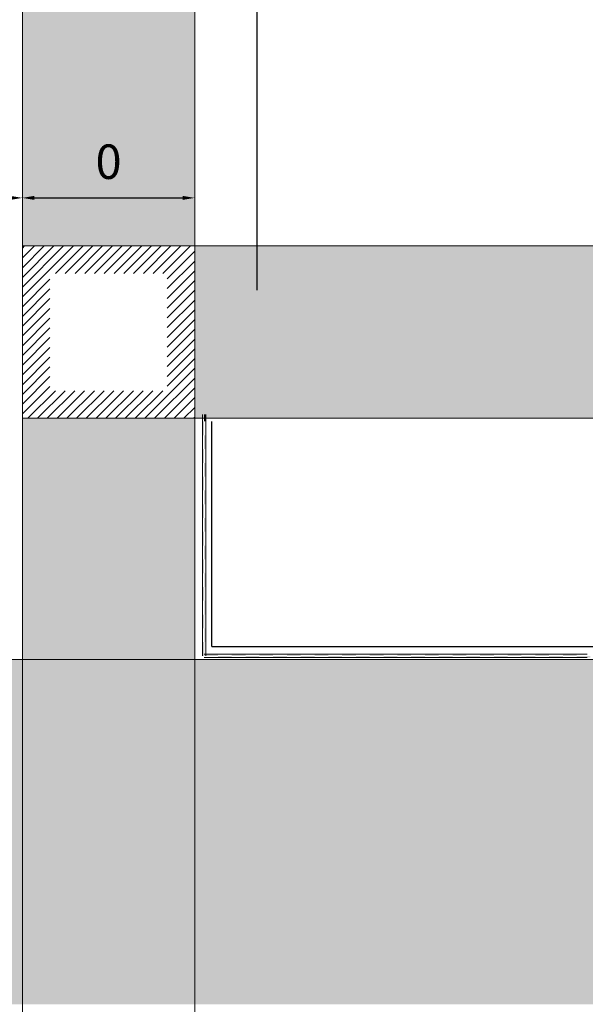
# Model space of a CAD drawing. Units: millimetres. Extents: x 152 to 583, y 6 to 553.
# Drawn here: x 185 to 185, y 161 to 162 of the extents above; entities that cross this region are included whole.
import ezdxf

# ---------------------------------------------------------------- set-up
doc = ezdxf.new("R2010")
doc.units = ezdxf.units.MM
for name, pattern in [('DGN Style 2', [1.270377, 0.762226, -0.508151]), ('DGN Style 3', [1.778528, 1.270377, -0.508151]), ('DGN Style 4', [2.033873, 1.016301, -0.508151, 0.00127, -0.508151])]:
    doc.linetypes.add(name, pattern=pattern)
for name, color, linetype in [('05 Text', 3, 'Continuous'), ('07 Füllungen', 2, 'Continuous'), ('09 Detalie', 6, 'Continuous'), ('14 Bemassung', 120, 'Continuous')]:
    doc.layers.add(name, color=color, linetype=linetype)
doc.styles.get("Standard").update_dxf_attribs({"font": 'ARIAL.TTF'})
doc.styles.add('Style-Verdana', font='verdana.TTF')
doc.dimstyles.get("Standard").update_dxf_attribs({"dimtxt": 0.18, "dimasz": 0.18, "dimexe": 0.18, "dimexo": 0.0625, "dimgap": 0.09, "dimtad": 0, "dimtih": 1, "dimtoh": 1, "dimzin": 0, "dimdsep": 46, "dimtxsty": 'Standard', "dimcen": 0.09, "dimadec": 0, "dimazin": 0, "dimtfac": 1, "dimtofl": 0, "dimtmove": 0, "dimatfit": 3, "dimfxl": 0, "dimtolj": 1, "dimtzin": 0, "dimarcsym": 0})

# ---------------------------------------------------------------- blocks, each defined once
blk = doc.blocks.new('*D3117')
at = {"layer": '14 Bemassung', "color": 0, "linetype": 'Continuous', "lineweight": -2}
blk.add_line((185.03153, 161.48426), (185.11849, 161.48427), dxfattribs=at)
at = {"layer": '14 Bemassung', "linetype": 'Continuous', "lineweight": 0}
blk.add_line((185.12549, 161.48326), (185.12549, 161.48427), dxfattribs=at)
at = {"layer": '14 Bemassung', "color": 0, "linetype": 'Continuous'}
for points in [[(185.03153, 161.48543), (185.03153, 161.4831), (185.02453, 161.48426)], [(185.11849, 161.48544), (185.11849, 161.4831), (185.12549, 161.48427)]]:
    blk.add_solid(points, dxfattribs=at)
at = {"layer": 'DEFPOINTS', "color": 0, "linetype": 'Continuous'}
for p in [(185.02453, 161.48426), (185.12549, 161.48427), (185.12549, 161.48326)]:
    blk.add_point(p, dxfattribs=at)
at = {"layer": '14 Bemassung', "color": 0, "linetype": 'Continuous', "lineweight": 0, "insert": (185.075, 161.50268), "char_height": 0.02, "attachment_point": 5, "rotation": 0.0035, "style": 'Style-Verdana'}
blk.add_mtext('0', dxfattribs=at)
blk = doc.blocks.new('*D3118')
at = {"layer": '14 Bemassung', "linetype": 'Continuous', "lineweight": 0}
blk.add_line((185.22548, 161.53936), (185.22549, 161.48428), dxfattribs=at)
at = {"layer": '14 Bemassung', "color": 0, "linetype": 'Continuous', "lineweight": -2}
blk.add_line((185.13249, 161.48427), (185.21849, 161.48428), dxfattribs=at)
at = {"layer": '14 Bemassung', "color": 0, "linetype": 'Continuous'}
for points in [[(185.13249, 161.48544), (185.13249, 161.4831), (185.12549, 161.48427)], [(185.21849, 161.48544), (185.21849, 161.48311), (185.22549, 161.48428)]]:
    blk.add_solid(points, dxfattribs=at)
at = {"layer": 'DEFPOINTS', "color": 0, "linetype": 'Continuous'}
for p in [(185.22548, 161.53936), (185.12549, 161.48427), (185.22549, 161.48428)]:
    blk.add_point(p, dxfattribs=at)
at = {"layer": '14 Bemassung', "color": 0, "linetype": 'Continuous', "lineweight": 0, "insert": (185.17548, 161.50268), "char_height": 0.02, "attachment_point": 5, "rotation": 0.0035, "style": 'Style-Verdana'}
blk.add_mtext('0', dxfattribs=at)

msp = doc.modelspace()

# ---------------------------------------------------------------- hatches: boundary and pattern name
at = {"layer": '07 Füllungen', "linetype": 'Continuous', "lineweight": 0}
for points in [[(185.22549, 161.45642), (185.17321, 161.45642), (185.12549, 161.45642), (185.12546, 161.88001), (185.22546, 161.88001)], [(186.06522, 161.35647), (185.22549, 161.35642), (185.22549, 161.45642), (186.06521, 161.45647)], [(185.2255, 161.21642), (185.1255, 161.21642), (185.12549, 161.35642), (185.22549, 161.35642)], [(186.06524, 161.01647), (184.96471, 161.01641), (184.9647, 161.21641), (186.06523, 161.21647)]]:
    msp.add_hatch(color=256, dxfattribs=at).paths.add_polyline_path(points)
h = msp.add_hatch(dxfattribs=at)
h.set_pattern_fill('_USER', color=6, angle=20.25, style=0)
h.set_pattern_definition([(45.0035, (185.14819, 161.4438724), (-0.0028286, 0.00282826), [])])
h.paths.add_polyline_path([(185.14149, 161.44042), (185.20949, 161.44042), (185.20949, 161.37242), (185.14149, 161.37242)], flags=16)
h.paths.add_polyline_path([(185.17321, 161.45642), (185.12549, 161.45642), (185.12549, 161.35642), (185.22549, 161.35642), (185.22549, 161.45642)])

# ---------------------------------------------------------------- linework, layer by layer
at = {"layer": '05 Text', "linetype": 'DGN Style 4', "lineweight": 30}
msp.add_line((185.26136, 162.4471), (185.26149, 160.18967), dxfattribs=at)
at = {"layer": '09 Detalie', "linetype": 'Continuous', "lineweight": 0}
for p, q in [((185.12545, 162.13001), (185.12552, 160.85589)), ((185.22546, 161.88001), (185.22552, 160.85613)), ((186.06521, 161.45647), (185.12549, 161.45642)), ((186.06522, 161.35647), (185.12549, 161.35642)), ((185.23091, 161.21957), (185.23291, 161.21957)), ((185.23291, 161.21957), (185.23491, 161.21957)), ((185.23491, 161.21957), (185.23691, 161.21957)), ((185.23691, 161.21957), (185.23891, 161.21957)), ((185.23891, 161.21957), (185.24091, 161.21957)), ((185.24091, 161.21957), (185.24291, 161.21957)), ((185.24291, 161.21957), (185.24491, 161.21957)), ((185.24491, 161.21957), (185.24691, 161.21957)), ((185.24691, 161.21957), (185.24891, 161.21957)), ((185.24891, 161.21957), (185.25091, 161.21957)), ((185.25091, 161.21957), (185.25291, 161.21957)), ((185.25291, 161.21957), (185.25491, 161.21957)), ((185.25491, 161.21957), (185.25691, 161.21957)), ((185.25691, 161.21957), (185.25891, 161.21957)), ((185.25891, 161.21957), (185.26091, 161.21957)), ((185.26091, 161.21957), (185.26291, 161.21957)), ((185.26291, 161.21957), (185.26491, 161.21957)), ((185.26491, 161.21957), (185.26691, 161.21957)), ((185.26691, 161.21957), (185.26891, 161.21957)), ((185.26891, 161.21957), (185.27091, 161.21957)), ((185.27091, 161.21957), (185.27291, 161.21957)), ((185.27291, 161.21957), (185.27491, 161.21957)), ((185.27491, 161.21957), (185.27691, 161.21957)), ((185.27691, 161.21957), (185.27891, 161.21957)), ((185.27891, 161.21957), (185.28091, 161.21957)), ((185.28091, 161.21957), (185.28291, 161.21957)), ((185.28291, 161.21957), (185.28491, 161.21957)), ((185.28491, 161.21957), (185.28691, 161.21957)), ((185.28691, 161.21957), (185.28891, 161.21957)), ((185.28891, 161.21957), (185.29091, 161.21957)), ((185.29091, 161.21957), (185.29291, 161.21957)), ((185.29291, 161.21957), (185.29491, 161.21957)), ((185.29491, 161.21957), (185.29691, 161.21957)), ((185.29691, 161.21957), (185.29891, 161.21957)), ((185.29891, 161.21957), (185.30091, 161.21957)), ((185.30091, 161.21957), (185.30291, 161.21957)), ((185.30291, 161.21957), (185.30491, 161.21957)), ((185.30491, 161.21957), (185.30691, 161.21957)), ((185.30691, 161.21957), (185.30891, 161.21958)), ((185.30891, 161.21958), (185.31091, 161.21958)), ((185.31091, 161.21958), (185.31291, 161.21958)), ((185.31291, 161.21958), (185.31491, 161.21958)), ((185.31491, 161.21958), (185.31691, 161.21958)), ((185.31691, 161.21958), (185.31891, 161.21958)), ((185.31891, 161.21958), (185.32091, 161.21958)), ((185.32091, 161.21958), (185.32291, 161.21958)), ((185.32291, 161.21958), (185.32491, 161.21958)), ((185.32491, 161.21958), (185.32691, 161.21958)), ((185.32691, 161.21958), (185.32891, 161.21958)), ((185.32891, 161.21958), (185.33091, 161.21958)), ((185.33091, 161.21958), (185.33291, 161.21958)), ((185.33291, 161.21958), (185.33491, 161.21958)), ((185.33491, 161.21958), (185.33691, 161.21958)), ((185.33691, 161.21958), (185.33891, 161.21958)), ((185.33891, 161.21958), (185.34091, 161.21958)), ((185.34091, 161.21958), (185.34291, 161.21958)), ((185.34291, 161.21958), (185.34491, 161.21958)), ((185.34491, 161.21958), (185.34691, 161.21958)), ((185.34691, 161.21958), (185.34891, 161.21958)), ((185.34891, 161.21958), (185.35091, 161.21958)), ((185.35091, 161.21958), (185.35291, 161.21958)), ((185.35291, 161.21958), (185.35491, 161.21958)), ((185.35491, 161.21958), (185.35691, 161.21958)), ((185.35691, 161.21958), (185.35891, 161.21958)), ((185.35891, 161.21958), (185.36091, 161.21958)), ((185.36091, 161.21958), (185.36291, 161.21958)), ((185.36291, 161.21958), (185.36491, 161.21958)), ((185.36491, 161.21958), (185.36691, 161.21958)), ((185.36691, 161.21958), (185.36891, 161.21958)), ((185.36891, 161.21958), (185.37091, 161.21958)), ((185.37091, 161.21958), (185.37291, 161.21958)), ((185.37291, 161.21958), (185.37491, 161.21958)), ((185.37491, 161.21958), (185.37691, 161.21958)), ((185.37691, 161.21958), (185.37891, 161.21958)), ((185.37891, 161.21958), (185.38091, 161.21958)), ((185.38091, 161.21958), (185.38291, 161.21958)), ((185.38291, 161.21958), (185.38491, 161.21958)), ((185.38491, 161.21958), (185.38691, 161.21958)), ((185.38691, 161.21958), (185.38891, 161.21958)), ((185.38891, 161.21958), (185.39091, 161.21958)), ((185.39091, 161.21958), (185.39291, 161.21958)), ((185.39291, 161.21958), (185.39491, 161.21958)), ((185.39491, 161.21958), (185.39691, 161.21958)), ((185.39691, 161.21958), (185.39891, 161.21958)), ((185.39891, 161.21958), (185.40091, 161.21958)), ((185.40091, 161.21958), (185.40291, 161.21958)), ((185.40291, 161.21958), (185.40491, 161.21958)), ((185.40491, 161.21958), (185.40691, 161.21958)), ((185.40691, 161.21958), (185.40891, 161.21958)), ((185.40891, 161.21958), (185.41091, 161.21958)), ((185.41091, 161.21958), (185.41291, 161.21958)), ((185.41291, 161.21958), (185.41491, 161.21958)), ((185.41491, 161.21958), (185.41691, 161.21958)), ((185.41691, 161.21958), (185.41891, 161.21958)), ((185.41891, 161.21958), (185.42091, 161.21958)), ((185.42091, 161.21958), (185.42291, 161.21958)), ((185.42291, 161.21958), (185.42491, 161.21958)), ((185.42491, 161.21958), (185.42691, 161.21958)), ((185.42691, 161.21958), (185.42891, 161.21958)), ((185.42891, 161.21958), (185.43091, 161.21958)), ((185.43091, 161.21958), (185.43291, 161.21958)), ((185.43291, 161.21958), (185.43491, 161.21958)), ((185.43491, 161.21958), (185.43691, 161.21958)), ((185.43691, 161.21958), (185.43891, 161.21958)), ((185.43891, 161.21958), (185.44091, 161.21958)), ((185.44091, 161.21958), (185.44291, 161.21958)), ((185.44291, 161.21958), (185.44491, 161.21958)), ((185.44491, 161.21958), (185.44691, 161.21958)), ((185.44691, 161.21958), (185.44891, 161.21958)), ((185.44891, 161.21958), (185.45091, 161.21958)), ((185.45091, 161.21958), (185.45291, 161.21958)), ((186.06523, 161.21647), (184.9647, 161.21641)), ((185.23091, 161.21757), (185.23291, 161.21757)), ((185.23291, 161.21757), (185.23491, 161.21757)), ((185.23491, 161.21757), (185.23691, 161.21757)), ((185.23691, 161.21757), (185.23891, 161.21757)), ((185.23891, 161.21757), (185.24091, 161.21757)), ((185.24091, 161.21757), (185.24291, 161.21757)), ((185.24291, 161.21757), (185.24491, 161.21757)), ((185.24491, 161.21757), (185.24691, 161.21757)), ((185.24691, 161.21757), (185.24891, 161.21757)), ((185.24891, 161.21757), (185.25091, 161.21757)), ((185.25091, 161.21757), (185.25291, 161.21757)), ((185.25291, 161.21757), (185.25491, 161.21757)), ((185.25491, 161.21757), (185.25691, 161.21757)), ((185.25691, 161.21757), (185.25891, 161.21757)), ((185.25891, 161.21757), (185.26091, 161.21757)), ((185.26091, 161.21757), (185.26291, 161.21757)), ((185.26291, 161.21757), (185.26491, 161.21757)), ((185.26491, 161.21757), (185.26691, 161.21757)), ((185.26691, 161.21757), (185.26891, 161.21757)), ((185.26891, 161.21757), (185.27091, 161.21757)), ((185.27091, 161.21757), (185.27291, 161.21757)), ((185.27291, 161.21757), (185.27491, 161.21757)), ((185.27491, 161.21757), (185.27691, 161.21757)), ((185.27691, 161.21757), (185.27891, 161.21757)), ((185.27891, 161.21757), (185.28091, 161.21757)), ((185.28091, 161.21757), (185.28291, 161.21757)), ((185.28291, 161.21757), (185.28491, 161.21757)), ((185.28491, 161.21757), (185.28691, 161.21757)), ((185.28691, 161.21757), (185.28891, 161.21757)), ((185.28891, 161.21757), (185.29091, 161.21757)), ((185.29091, 161.21757), (185.29291, 161.21757)), ((185.29291, 161.21757), (185.29491, 161.21757)), ((185.29491, 161.21757), (185.29691, 161.21757)), ((185.29691, 161.21757), (185.29891, 161.21757)), ((185.29891, 161.21757), (185.30091, 161.21757)), ((185.30091, 161.21757), (185.30291, 161.21757)), ((185.30291, 161.21757), (185.30491, 161.21757)), ((185.30491, 161.21757), (185.30691, 161.21757)), ((185.30691, 161.21757), (185.30891, 161.21758)), ((185.30891, 161.21758), (185.31091, 161.21758)), ((185.31091, 161.21758), (185.31291, 161.21758)), ((185.31291, 161.21758), (185.31491, 161.21758)), ((185.31491, 161.21758), (185.31691, 161.21758)), ((185.31691, 161.21758), (185.31891, 161.21758)), ((185.31891, 161.21758), (185.32091, 161.21758)), ((185.32091, 161.21758), (185.32291, 161.21758)), ((185.32291, 161.21758), (185.32491, 161.21758)), ((185.32491, 161.21758), (185.32691, 161.21758)), ((185.32691, 161.21758), (185.32891, 161.21758)), ((185.32891, 161.21758), (185.33091, 161.21758)), ((185.33091, 161.21758), (185.33291, 161.21758)), ((185.33291, 161.21758), (185.33491, 161.21758)), ((185.33491, 161.21758), (185.33691, 161.21758)), ((185.33691, 161.21758), (185.33891, 161.21758)), ((185.33891, 161.21758), (185.34091, 161.21758)), ((185.34091, 161.21758), (185.34291, 161.21758)), ((185.34291, 161.21758), (185.34491, 161.21758)), ((185.34491, 161.21758), (185.34691, 161.21758)), ((185.34691, 161.21758), (185.34891, 161.21758)), ((185.34891, 161.21758), (185.35091, 161.21758)), ((185.35091, 161.21758), (185.35291, 161.21758)), ((185.35291, 161.21758), (185.35491, 161.21758)), ((185.35491, 161.21758), (185.35691, 161.21758)), ((185.35691, 161.21758), (185.35891, 161.21758)), ((185.35891, 161.21758), (185.36091, 161.21758)), ((185.36091, 161.21758), (185.36291, 161.21758)), ((185.36291, 161.21758), (185.36491, 161.21758)), ((185.36491, 161.21758), (185.36691, 161.21758)), ((185.36691, 161.21758), (185.36891, 161.21758)), ((185.36891, 161.21758), (185.37091, 161.21758)), ((185.37091, 161.21758), (185.37291, 161.21758)), ((185.37291, 161.21758), (185.37491, 161.21758)), ((185.37491, 161.21758), (185.37691, 161.21758)), ((185.37691, 161.21758), (185.37891, 161.21758)), ((185.37891, 161.21758), (185.38091, 161.21758)), ((185.38091, 161.21758), (185.38291, 161.21758)), ((185.38291, 161.21758), (185.38491, 161.21758)), ((185.38491, 161.21758), (185.38691, 161.21758)), ((185.38691, 161.21758), (185.38891, 161.21758)), ((185.38891, 161.21758), (185.39091, 161.21758)), ((185.39091, 161.21758), (185.39291, 161.21758)), ((185.39291, 161.21758), (185.39491, 161.21758)), ((185.39491, 161.21758), (185.39691, 161.21758)), ((185.39691, 161.21758), (185.39891, 161.21758)), ((185.39891, 161.21758), (185.40091, 161.21758)), ((185.40091, 161.21758), (185.40291, 161.21758)), ((185.40291, 161.21758), (185.40491, 161.21758)), ((185.40491, 161.21758), (185.40691, 161.21758)), ((185.40691, 161.21758), (185.40891, 161.21758)), ((185.40891, 161.21758), (185.41091, 161.21758)), ((185.41091, 161.21758), (185.41291, 161.21758)), ((185.41291, 161.21758), (185.41491, 161.21758)), ((185.41491, 161.21758), (185.41691, 161.21758)), ((185.41691, 161.21758), (185.41891, 161.21758)), ((185.41891, 161.21758), (185.42091, 161.21758)), ((185.42091, 161.21758), (185.42291, 161.21758)), ((185.42291, 161.21758), (185.42491, 161.21758)), ((185.42491, 161.21758), (185.42691, 161.21758)), ((185.42691, 161.21758), (185.42891, 161.21758)), ((185.42891, 161.21758), (185.43091, 161.21758)), ((185.43091, 161.21758), (185.43291, 161.21758)), ((185.43291, 161.21758), (185.43491, 161.21758)), ((185.43491, 161.21758), (185.43691, 161.21758)), ((185.43691, 161.21758), (185.43891, 161.21758)), ((185.43891, 161.21758), (185.44091, 161.21758)), ((185.44091, 161.21758), (185.44291, 161.21758)), ((185.44291, 161.21758), (185.44491, 161.21758)), ((185.44491, 161.21758), (185.44691, 161.21758)), ((185.44691, 161.21758), (185.44891, 161.21758)), ((185.44891, 161.21758), (185.45091, 161.21758)), ((185.45091, 161.21758), (185.45291, 161.21758))]:
    msp.add_line(p, q, dxfattribs=at)
at = {"layer": '09 Detalie', "color": 6, "linetype": 'Continuous', "lineweight": 0}
for p, q in [((185.2299, 161.35857), (185.2299, 161.35865)), ((185.2299, 161.35657), (185.2299, 161.35857)), ((185.2299, 161.35457), (185.2299, 161.35657)), ((185.2319, 161.35857), (185.2319, 161.35865)), ((185.2319, 161.35657), (185.2319, 161.35857)), ((185.2319, 161.35457), (185.2319, 161.35657)), ((185.2299, 161.35257), (185.2299, 161.35457)), ((185.2299, 161.35057), (185.2299, 161.35257)), ((185.2299, 161.34857), (185.2299, 161.35057)), ((185.2319, 161.35257), (185.2319, 161.35457)), ((185.2319, 161.35057), (185.2319, 161.35257)), ((185.2319, 161.34857), (185.2319, 161.35057)), ((185.2299, 161.34657), (185.2299, 161.34857)), ((185.2299, 161.34457), (185.2299, 161.34657)), ((185.2299, 161.34257), (185.2299, 161.34457)), ((185.2319, 161.34657), (185.2319, 161.34857)), ((185.2319, 161.34457), (185.2319, 161.34657)), ((185.2319, 161.34257), (185.2319, 161.34457)), ((185.2299, 161.34057), (185.2299, 161.34257)), ((185.2299, 161.33857), (185.2299, 161.34057)), ((185.2299, 161.33657), (185.2299, 161.33857)), ((185.2319, 161.34057), (185.2319, 161.34257)), ((185.2319, 161.33857), (185.2319, 161.34057)), ((185.2319, 161.33657), (185.2319, 161.33857)), ((185.2299, 161.33457), (185.2299, 161.33657)), ((185.2299, 161.33257), (185.2299, 161.33457)), ((185.2319, 161.33457), (185.2319, 161.33657)), ((185.2319, 161.33257), (185.2319, 161.33457)), ((185.2299, 161.33057), (185.2299, 161.33257)), ((185.2299, 161.32857), (185.2299, 161.33057)), ((185.2299, 161.32657), (185.2299, 161.32857)), ((185.2319, 161.33057), (185.2319, 161.33257)), ((185.2319, 161.32857), (185.2319, 161.33057)), ((185.2319, 161.32657), (185.2319, 161.32857)), ((185.2299, 161.32457), (185.2299, 161.32657)), ((185.2299, 161.32257), (185.2299, 161.32457)), ((185.2299, 161.32057), (185.2299, 161.32257)), ((185.2319, 161.32457), (185.2319, 161.32657)), ((185.2319, 161.32257), (185.2319, 161.32457)), ((185.2319, 161.32057), (185.2319, 161.32257)), ((185.2299, 161.31857), (185.2299, 161.32057)), ((185.2299, 161.31657), (185.2299, 161.31857)), ((185.2299, 161.31457), (185.2299, 161.31657)), ((185.2319, 161.31857), (185.2319, 161.32057)), ((185.2319, 161.31657), (185.2319, 161.31857)), ((185.2319, 161.31457), (185.2319, 161.31657)), ((185.2299, 161.31257), (185.2299, 161.31457)), ((185.2299, 161.31057), (185.2299, 161.31257)), ((185.2299, 161.30857), (185.2299, 161.31057)), ((185.2319, 161.31257), (185.2319, 161.31457)), ((185.2319, 161.31057), (185.2319, 161.31257)), ((185.2319, 161.30857), (185.2319, 161.31057)), ((185.2299, 161.30657), (185.2299, 161.30857)), ((185.2299, 161.30457), (185.2299, 161.30657)), ((185.2299, 161.30257), (185.2299, 161.30457)), ((185.2319, 161.30657), (185.2319, 161.30857)), ((185.2319, 161.30457), (185.2319, 161.30657)), ((185.2319, 161.30257), (185.2319, 161.30457)), ((185.2299, 161.30057), (185.2299, 161.30257)), ((185.2299, 161.29857), (185.2299, 161.30057)), ((185.2299, 161.29657), (185.2299, 161.29857)), ((185.2319, 161.30057), (185.2319, 161.30257)), ((185.2319, 161.29857), (185.2319, 161.30057)), ((185.2319, 161.29657), (185.2319, 161.29857)), ((185.2299, 161.29457), (185.2299, 161.29657)), ((185.2299, 161.29257), (185.2299, 161.29457)), ((185.2319, 161.29457), (185.2319, 161.29657)), ((185.2319, 161.29257), (185.2319, 161.29457)), ((185.2299, 161.29057), (185.2299, 161.29257)), ((185.2299, 161.28857), (185.2299, 161.29057)), ((185.2299, 161.28657), (185.2299, 161.28857)), ((185.2319, 161.29057), (185.2319, 161.29257)), ((185.2319, 161.28857), (185.2319, 161.29057)), ((185.2319, 161.28657), (185.2319, 161.28857)), ((185.2299, 161.28457), (185.2299, 161.28657)), ((185.2299, 161.28257), (185.2299, 161.28457)), ((185.2299, 161.28057), (185.2299, 161.28257)), ((185.2319, 161.28457), (185.2319, 161.28657)), ((185.2319, 161.28257), (185.2319, 161.28457)), ((185.2319, 161.28057), (185.2319, 161.28257)), ((185.2299, 161.27857), (185.2299, 161.28057)), ((185.2299, 161.27657), (185.2299, 161.27857)), ((185.2299, 161.27457), (185.2299, 161.27657)), ((185.2319, 161.27857), (185.2319, 161.28057)), ((185.2319, 161.27657), (185.2319, 161.27857)), ((185.2319, 161.27457), (185.2319, 161.27657)), ((185.2299, 161.27257), (185.2299, 161.27457)), ((185.22991, 161.27057), (185.2299, 161.27257)), ((185.22991, 161.26857), (185.22991, 161.27057)), ((185.2319, 161.27257), (185.2319, 161.27457)), ((185.23191, 161.27057), (185.2319, 161.27257)), ((185.23191, 161.26857), (185.23191, 161.27057)), ((185.22991, 161.26657), (185.22991, 161.26857)), ((185.22991, 161.26457), (185.22991, 161.26657)), ((185.22991, 161.26257), (185.22991, 161.26457)), ((185.23191, 161.26657), (185.23191, 161.26857)), ((185.23191, 161.26457), (185.23191, 161.26657)), ((185.23191, 161.26257), (185.23191, 161.26457)), ((185.22991, 161.26057), (185.22991, 161.26257)), ((185.22991, 161.25857), (185.22991, 161.26057)), ((185.22991, 161.25657), (185.22991, 161.25857)), ((185.23191, 161.26057), (185.23191, 161.26257)), ((185.23191, 161.25857), (185.23191, 161.26057)), ((185.23191, 161.25657), (185.23191, 161.25857)), ((185.22991, 161.25457), (185.22991, 161.25657)), ((185.22991, 161.25257), (185.22991, 161.25457)), ((185.23191, 161.25457), (185.23191, 161.25657)), ((185.23191, 161.25257), (185.23191, 161.25457)), ((185.22991, 161.25057), (185.22991, 161.25257)), ((185.22991, 161.24857), (185.22991, 161.25057)), ((185.22991, 161.24657), (185.22991, 161.24857)), ((185.23191, 161.25057), (185.23191, 161.25257)), ((185.23191, 161.24857), (185.23191, 161.25057)), ((185.23191, 161.24657), (185.23191, 161.24857)), ((185.22991, 161.24457), (185.22991, 161.24657)), ((185.22991, 161.24257), (185.22991, 161.24457)), ((185.22991, 161.24057), (185.22991, 161.24257)), ((185.23191, 161.24457), (185.23191, 161.24657)), ((185.23191, 161.24257), (185.23191, 161.24457)), ((185.23191, 161.24057), (185.23191, 161.24257)), ((185.22991, 161.23857), (185.22991, 161.24057)), ((185.22991, 161.23657), (185.22991, 161.23857)), ((185.22991, 161.23457), (185.22991, 161.23657)), ((185.23191, 161.23857), (185.23191, 161.24057)), ((185.23191, 161.23657), (185.23191, 161.23857)), ((185.23191, 161.23457), (185.23191, 161.23657)), ((185.22991, 161.23257), (185.22991, 161.23457)), ((185.22991, 161.23057), (185.22991, 161.23257)), ((185.22991, 161.22857), (185.22991, 161.23057)), ((185.23191, 161.23257), (185.23191, 161.23457)), ((185.23191, 161.23057), (185.23191, 161.23257)), ((185.23191, 161.22857), (185.23191, 161.23057)), ((185.22991, 161.22657), (185.22991, 161.22857)), ((185.22991, 161.22457), (185.22991, 161.22657)), ((185.22991, 161.22257), (185.22991, 161.22457)), ((185.23191, 161.22657), (185.23191, 161.22857)), ((185.23191, 161.22457), (185.23191, 161.22657)), ((185.23191, 161.22257), (185.23191, 161.22457)), ((185.22991, 161.22057), (185.22991, 161.22257)), ((185.22991, 161.21857), (185.22991, 161.22057)), ((185.23191, 161.22057), (185.23191, 161.22257)), ((185.23191, 161.21857), (185.23191, 161.22057))]:
    msp.add_line(p, q, dxfattribs=at)
at = {"layer": '09 Detalie', "color": 6, "linetype": 'DGN Style 2', "lineweight": 30}
msp.add_line((185.23529, 161.22408), (185.23528, 161.35449), dxfattribs=at)
at = {"layer": '09 Detalie', "linetype": 'DGN Style 3', "lineweight": 30}
msp.add_line((185.23529, 161.22408), (186.06523, 161.22413), dxfattribs=at)
at = {"layer": '09 Detalie', "color": 6, "linetype": 'Continuous', "lineweight": 0}
for points in [[(185.2309, 161.35457), (185.2309, 161.35865), (185.2319, 161.35457), (185.2319, 161.35865)], [(185.2299, 161.34657), (185.2299, 161.35457), (185.2309, 161.34657), (185.2309, 161.35457)], [(185.2309, 161.33857), (185.2309, 161.34657), (185.2319, 161.33857), (185.2319, 161.34657)], [(185.2299, 161.33057), (185.2299, 161.33857), (185.2309, 161.33057), (185.2309, 161.33857)], [(185.2309, 161.32257), (185.2309, 161.33057), (185.2319, 161.32257), (185.2319, 161.33057)], [(185.2309, 161.30657), (185.2309, 161.31457), (185.2319, 161.30657), (185.2319, 161.31457)], [(185.2299, 161.29857), (185.2299, 161.30657), (185.2309, 161.29857), (185.2309, 161.30657)], [(185.2309, 161.29057), (185.2309, 161.29857), (185.2319, 161.29057), (185.2319, 161.29857)], [(185.2299, 161.28257), (185.2299, 161.29057), (185.2309, 161.28257), (185.2309, 161.29057)], [(185.2309, 161.27457), (185.2309, 161.28257), (185.2319, 161.27457), (185.2319, 161.28257)], [(185.22991, 161.26657), (185.2299, 161.27457), (185.23091, 161.26657), (185.2309, 161.27457)], [(185.23091, 161.24257), (185.23091, 161.25057), (185.23191, 161.24257), (185.23191, 161.25057)], [(185.22991, 161.23457), (185.22991, 161.24257), (185.23091, 161.23457), (185.23091, 161.24257)], [(185.23091, 161.22657), (185.23091, 161.23457), (185.23191, 161.22657), (185.23191, 161.23457)], [(185.22991, 161.21857), (185.22991, 161.22657), (185.23091, 161.21857), (185.23091, 161.22657)]]:
    msp.add_solid(points, dxfattribs=at)
at = {"layer": '09 Detalie', "color": 6, "linetype": 'Continuous', "lineweight": 0, "extrusion": (0, 0, -1)}
for points in [[(-185.2299, 161.31457), (-185.2299, 161.32257), (-185.2309, 161.31457), (-185.2309, 161.32257)], [(-185.23091, 161.25857), (-185.23091, 161.26657), (-185.23191, 161.25857), (-185.23191, 161.26657)], [(-185.22991, 161.25057), (-185.22991, 161.25857), (-185.23091, 161.25057), (-185.23091, 161.25857)]]:
    msp.add_solid(points, dxfattribs=at)
at = {"layer": '09 Detalie', "linetype": 'Continuous', "lineweight": 0, "extrusion": (0, 0, -1)}
for points in [[(-185.23091, 161.21957), (-185.23891, 161.21957), (-185.23091, 161.21857), (-185.23891, 161.21857)], [(-185.23891, 161.21857), (-185.24691, 161.21857), (-185.23891, 161.21757), (-185.24691, 161.21757)], [(-185.24691, 161.21957), (-185.25491, 161.21957), (-185.24691, 161.21857), (-185.25491, 161.21857)], [(-185.25491, 161.21857), (-185.26291, 161.21857), (-185.25491, 161.21757), (-185.26291, 161.21757)], [(-185.28691, 161.21857), (-185.29491, 161.21857), (-185.28691, 161.21757), (-185.29491, 161.21757)], [(-185.34291, 161.21958), (-185.35091, 161.21958), (-185.34291, 161.21858), (-185.35091, 161.21858)], [(-185.35091, 161.21858), (-185.35891, 161.21858), (-185.35091, 161.21758), (-185.35891, 161.21758)], [(-185.35891, 161.21958), (-185.36691, 161.21958), (-185.35891, 161.21858), (-185.36691, 161.21858)], [(-185.36691, 161.21858), (-185.37491, 161.21858), (-185.36691, 161.21758), (-185.37491, 161.21758)], [(-185.37491, 161.21958), (-185.38291, 161.21958), (-185.37491, 161.21858), (-185.38291, 161.21858)], [(-185.38291, 161.21858), (-185.39091, 161.21858), (-185.38291, 161.21758), (-185.39091, 161.21758)], [(-185.39891, 161.21858), (-185.40691, 161.21858), (-185.39891, 161.21758), (-185.40691, 161.21758)], [(-185.40691, 161.21958), (-185.41491, 161.21958), (-185.40691, 161.21858), (-185.41491, 161.21858)], [(-185.41491, 161.21858), (-185.42291, 161.21858), (-185.41491, 161.21758), (-185.42291, 161.21758)]]:
    msp.add_solid(points, dxfattribs=at)
at = {"layer": '09 Detalie', "linetype": 'Continuous', "lineweight": 0}
for points in [[(185.26291, 161.21957), (185.27091, 161.21957), (185.26291, 161.21857), (185.27091, 161.21857)], [(185.27091, 161.21857), (185.27891, 161.21857), (185.27091, 161.21757), (185.27891, 161.21757)], [(185.27891, 161.21957), (185.28691, 161.21957), (185.27891, 161.21857), (185.28691, 161.21857)], [(185.29491, 161.21957), (185.30291, 161.21957), (185.29491, 161.21857), (185.30291, 161.21857)], [(185.30291, 161.21857), (185.31091, 161.21858), (185.30291, 161.21757), (185.31091, 161.21758)], [(185.31091, 161.21958), (185.31891, 161.21958), (185.31091, 161.21858), (185.31891, 161.21858)], [(185.31891, 161.21858), (185.32691, 161.21858), (185.31891, 161.21758), (185.32691, 161.21758)], [(185.32691, 161.21958), (185.33491, 161.21958), (185.32691, 161.21858), (185.33491, 161.21858)], [(185.33491, 161.21858), (185.34291, 161.21858), (185.33491, 161.21758), (185.34291, 161.21758)], [(185.39091, 161.21958), (185.39891, 161.21958), (185.39091, 161.21858), (185.39891, 161.21858)], [(185.42291, 161.21958), (185.43091, 161.21958), (185.42291, 161.21858), (185.43091, 161.21858)], [(185.43091, 161.21858), (185.43891, 161.21858), (185.43091, 161.21758), (185.43891, 161.21758)], [(185.43891, 161.21958), (185.44691, 161.21958), (185.43891, 161.21858), (185.44691, 161.21858)], [(185.44691, 161.21858), (185.45491, 161.21858), (185.44691, 161.21758), (185.45491, 161.21758)]]:
    msp.add_solid(points, dxfattribs=at)

# ---------------------------------------------------------------- dimensions: what is measured, and where the dimension line sits
at = {"layer": '14 Bemassung', "linetype": 'Continuous', "lineweight": 0}
for base, p1, p2, angle, picture, middle in [((185.22549, 161.48428), (185.12549, 161.48427), (185.22548, 161.53936), 0.0035, '*D3118', (185.17549, 161.48427)), ((185.12549, 161.48427), (185.02453, 161.48426), (185.12549, 161.48326), 180.0035, '*D3117', (185.07501, 161.48427))]:
    dim = msp.add_linear_dim(base=base, p1=p1, p2=p2, angle=angle, dimstyle='Standard', override={"dimtxt": 0.02, "dimasz": 0.007, "dimexe": 0, "dimexo": 0, "dimgap": 0.008, "dimtad": 1, "dimtih": 0, "dimtoh": 0, "dimdec": 0, "dimlfac": 0.5, "dimzin": 3, "dimlunit": 5, "dimtxsty": 'Style-Verdana', "dimclre": 256, "dimtdec": 0, "dimtofl": 1, "dimfrac": 2, "dimtolj": 0, "dimtzin": 3, "dimlwe": 0}, dxfattribs=at)
    dim.commit()
    dim.dimension.update_dxf_attribs({"geometry": picture, "text_midpoint": middle, "dimtype": 160})

doc.saveas('drawing.dxf')
